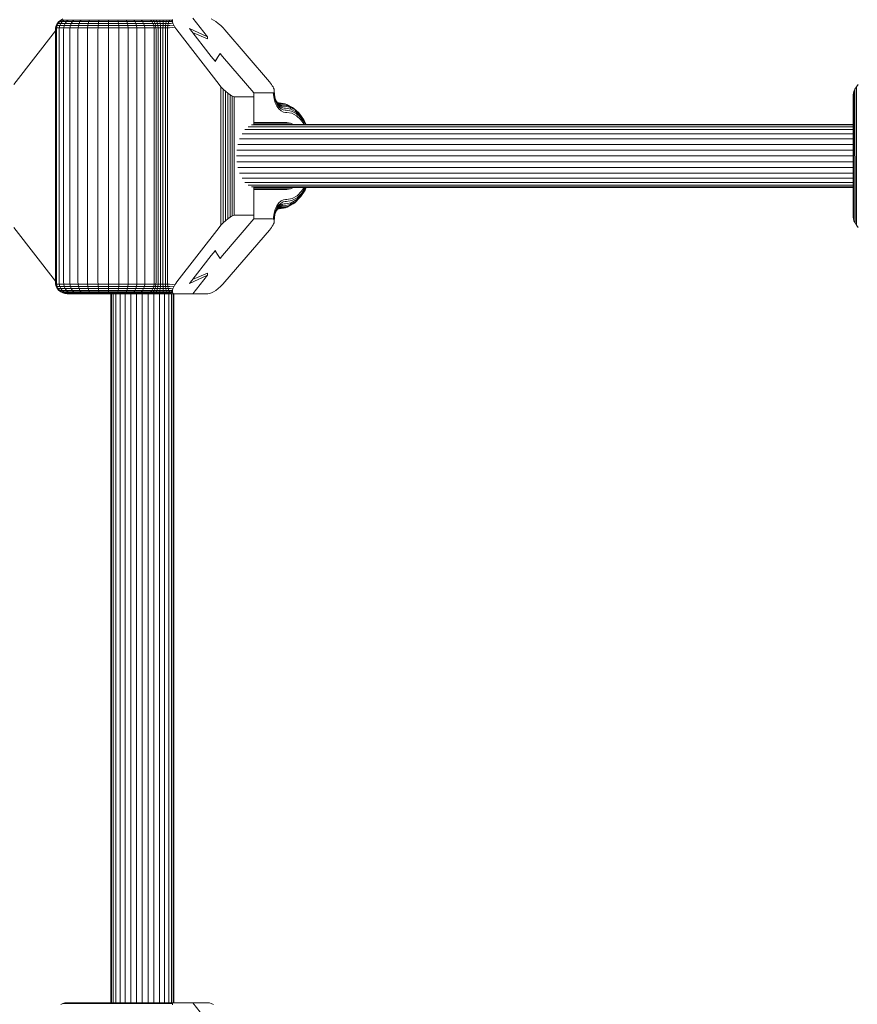
# Model space of a CAD drawing. Units: millimetres. Extents: x 103 to 578302, y -415 to 596964.
# Drawn here: x 5004 to 5217, y 2910 to 3160 of the extents above; entities that cross this region are included whole.
import ezdxf

# ---------------------------------------------------------------- set-up
doc = ezdxf.new("R2010")
doc.units = ezdxf.units.MM
doc.layers.add('Контур', color=7, linetype='Continuous', lineweight=15)

msp = doc.modelspace()

# ---------------------------------------------------------------- linework, layer by layer
at = {"layer": 'Контур'}
for p, q in [((5051.946, 3155.353), (5048.282, 3160.09)), ((5013.336, 3157.09), (5013.386, 3157.636)), ((5013.386, 3157.636), (5013.547, 3158.194)), ((5013.386, 3157.636), (5013.646, 3157.636)), ((5013.547, 3158.194), (5013.825, 3158.732)), ((5013.803, 3158.194), (5013.547, 3158.194)), ((5013.597, 3157.09), (5013.646, 3157.636)), ((5013.646, 3157.636), (5013.803, 3158.194)), ((5013.646, 3157.636), (5014.345, 3157.636)), ((5013.803, 3158.194), (5014.076, 3158.732)), ((5014.494, 3158.194), (5013.803, 3158.194)), ((5013.825, 3158.732), (5014.215, 3159.211)), ((5014.076, 3158.732), (5013.825, 3158.732)), ((5014.076, 3158.732), (5014.458, 3159.211)), ((5014.752, 3158.732), (5014.076, 3158.732)), ((5014.215, 3159.211), (5014.695, 3159.601)), ((5014.458, 3159.211), (5014.215, 3159.211)), ((5014.298, 3157.09), (5014.345, 3157.636)), ((5014.345, 3157.636), (5014.494, 3158.194)), ((5014.345, 3157.636), (5015.461, 3157.636)), ((5014.458, 3159.211), (5014.929, 3159.601)), ((5015.114, 3159.211), (5014.458, 3159.211)), ((5014.494, 3158.194), (5014.752, 3158.732)), ((5015.596, 3158.194), (5014.494, 3158.194)), ((5014.695, 3159.601), (5015.232, 3159.879)), ((5014.929, 3159.601), (5014.695, 3159.601)), ((5014.752, 3158.732), (5015.114, 3159.211)), ((5015.832, 3158.732), (5014.752, 3158.732)), ((5015.56, 3159.601), (5014.929, 3159.601)), ((5015.114, 3159.211), (5015.56, 3159.601)), ((5016.161, 3159.211), (5015.114, 3159.211)), ((5015.418, 3157.09), (5015.461, 3157.636)), ((5015.461, 3157.636), (5015.596, 3158.194)), ((5015.461, 3157.636), (5017.057, 3157.636)), ((5016.567, 3159.601), (5015.56, 3159.601)), ((5015.596, 3158.194), (5015.832, 3158.732)), ((5017.174, 3158.194), (5015.596, 3158.194)), ((5015.832, 3158.732), (5016.161, 3159.211)), ((5017.376, 3158.732), (5015.832, 3158.732)), ((5016.161, 3159.211), (5016.567, 3159.601)), ((5017.659, 3159.211), (5016.161, 3159.211)), ((5018.008, 3159.601), (5016.567, 3159.601)), ((5017.021, 3157.09), (5017.057, 3157.636)), ((5017.057, 3157.636), (5017.174, 3158.194)), ((5017.057, 3157.636), (5019.109, 3157.636)), ((5017.174, 3158.194), (5017.376, 3158.732)), ((5019.202, 3158.194), (5017.174, 3158.194)), ((5017.376, 3158.732), (5017.659, 3159.211)), ((5019.361, 3158.732), (5017.376, 3158.732)), ((5017.659, 3159.211), (5018.008, 3159.601)), ((5019.585, 3159.211), (5017.659, 3159.211)), ((5019.861, 3159.601), (5018.008, 3159.601)), ((5019.081, 3157.09), (5019.109, 3157.636)), ((5019.109, 3157.636), (5019.202, 3158.194)), ((5019.109, 3157.636), (5021.529, 3157.636)), ((5019.202, 3158.194), (5019.361, 3158.732)), ((5021.592, 3158.194), (5019.202, 3158.194)), ((5019.361, 3158.732), (5019.585, 3159.211)), ((5021.702, 3158.732), (5019.361, 3158.732)), ((5019.585, 3159.211), (5019.861, 3159.601)), ((5021.856, 3159.211), (5019.585, 3159.211)), ((5022.045, 3159.601), (5019.861, 3159.601)), ((5021.509, 3157.09), (5021.529, 3157.636)), ((5021.529, 3157.636), (5021.592, 3158.194)), ((5021.529, 3157.636), (5024.174, 3157.636)), ((5021.592, 3158.194), (5021.702, 3158.732)), ((5024.206, 3158.194), (5021.592, 3158.194)), ((5021.702, 3158.732), (5021.856, 3159.211)), ((5024.261, 3158.732), (5021.702, 3158.732)), ((5021.856, 3159.211), (5022.045, 3159.601)), ((5024.338, 3159.211), (5021.856, 3159.211)), ((5024.433, 3159.601), (5022.045, 3159.601)), ((5024.164, 3157.09), (5024.174, 3157.636)), ((5024.174, 3157.636), (5024.206, 3158.194)), ((5024.174, 3157.636), (5026.874, 3157.636)), ((5024.206, 3158.194), (5024.261, 3158.732)), ((5026.874, 3158.194), (5024.206, 3158.194)), ((5024.261, 3158.732), (5024.338, 3159.211)), ((5026.873, 3158.732), (5024.261, 3158.732)), ((5024.338, 3159.211), (5024.433, 3159.601)), ((5026.872, 3159.211), (5024.338, 3159.211)), ((5026.87, 3159.601), (5024.433, 3159.601)), ((5026.872, 3159.211), (5026.87, 3159.601)), ((5029.21, 3159.601), (5026.87, 3159.601)), ((5029.304, 3159.211), (5026.872, 3159.211)), ((5026.873, 3158.732), (5026.872, 3159.211)), ((5026.874, 3158.194), (5026.873, 3158.732)), ((5029.38, 3158.732), (5026.873, 3158.732)), ((5026.874, 3157.636), (5026.874, 3158.194)), ((5029.435, 3158.194), (5026.874, 3158.194)), ((5026.874, 3157.636), (5029.466, 3157.636)), ((5026.874, 3157.09), (5026.874, 3157.636)), ((5029.304, 3159.211), (5029.21, 3159.601)), ((5031.337, 3159.601), (5029.21, 3159.601)), ((5031.515, 3159.211), (5029.304, 3159.211)), ((5029.38, 3158.732), (5029.304, 3159.211)), ((5029.435, 3158.194), (5029.38, 3158.732)), ((5031.66, 3158.732), (5029.38, 3158.732)), ((5031.763, 3158.194), (5029.435, 3158.194)), ((5029.466, 3157.636), (5029.435, 3158.194)), ((5029.466, 3157.636), (5031.822, 3157.636)), ((5029.476, 3157.09), (5029.466, 3157.636)), ((5031.515, 3159.211), (5031.337, 3159.601)), ((5033.314, 3159.601), (5031.337, 3159.601)), ((5031.66, 3158.732), (5031.515, 3159.211)), ((5033.57, 3159.211), (5031.515, 3159.211)), ((5031.763, 3158.194), (5031.66, 3158.732)), ((5033.778, 3158.732), (5031.66, 3158.732)), ((5031.822, 3157.636), (5031.763, 3158.194)), ((5033.926, 3158.194), (5031.763, 3158.194)), ((5031.822, 3157.636), (5034.012, 3157.636)), ((5031.841, 3157.09), (5031.822, 3157.636)), ((5033.57, 3159.211), (5033.314, 3159.601)), ((5035.172, 3159.601), (5033.314, 3159.601)), ((5035.501, 3159.211), (5033.57, 3159.211)), ((5033.778, 3158.732), (5033.57, 3159.211)), ((5033.926, 3158.194), (5033.778, 3158.732)), ((5035.769, 3158.732), (5033.778, 3158.732)), ((5035.96, 3158.194), (5033.926, 3158.194)), ((5034.012, 3157.636), (5033.926, 3158.194)), ((5034.012, 3157.636), (5036.07, 3157.636)), ((5034.039, 3157.09), (5034.012, 3157.636)), ((5035.501, 3159.211), (5035.172, 3159.601)), ((5036.721, 3159.601), (5035.172, 3159.601)), ((5035.769, 3158.732), (5035.501, 3159.211)), ((5037.111, 3159.211), (5035.501, 3159.211)), ((5035.96, 3158.194), (5035.769, 3158.732)), ((5037.429, 3158.732), (5035.769, 3158.732)), ((5036.07, 3157.636), (5035.96, 3158.194)), ((5037.655, 3158.194), (5035.96, 3158.194)), ((5037.786, 3157.636), (5036.07, 3157.636)), ((5036.105, 3157.09), (5036.07, 3157.636)), ((5037.011, 3159.601), (5036.721, 3159.601)), ((5037.011, 3159.601), (5037.531, 3159.601)), ((5037.402, 3159.211), (5037.111, 3159.211)), ((5037.402, 3159.211), (5037.864, 3159.211)), ((5037.719, 3158.732), (5037.429, 3158.732)), ((5037.531, 3159.601), (5038.192, 3159.601)), ((5037.531, 3159.601), (5037.864, 3159.211)), ((5037.946, 3158.194), (5037.655, 3158.194)), ((5037.719, 3158.732), (5038.135, 3158.732)), ((5037.786, 3157.636), (5038.076, 3157.636)), ((5037.864, 3159.211), (5038.453, 3159.211)), ((5037.864, 3159.211), (5038.135, 3158.732)), ((5037.946, 3158.194), (5038.329, 3158.194)), ((5038.076, 3157.636), (5038.44, 3157.636)), ((5038.135, 3158.732), (5038.664, 3158.732)), ((5038.135, 3158.732), (5038.329, 3158.194)), ((5038.453, 3159.211), (5038.192, 3159.601)), ((5038.975, 3159.601), (5038.192, 3159.601)), ((5038.329, 3158.194), (5038.815, 3158.194)), ((5038.329, 3158.194), (5038.44, 3157.636)), ((5038.44, 3157.636), (5038.903, 3157.636)), ((5038.475, 3157.09), (5038.44, 3157.636)), ((5039.149, 3159.211), (5038.453, 3159.211)), ((5038.664, 3158.732), (5038.453, 3159.211)), ((5038.815, 3158.194), (5038.664, 3158.732)), ((5039.291, 3158.732), (5038.664, 3158.732)), ((5038.903, 3157.636), (5038.815, 3158.194)), ((5039.392, 3158.194), (5038.815, 3158.194)), ((5038.903, 3157.636), (5039.45, 3157.636)), ((5038.93, 3157.09), (5038.903, 3157.636)), ((5039.149, 3159.211), (5038.975, 3159.601)), ((5039.84, 3159.601), (5038.975, 3159.601)), ((5039.919, 3159.211), (5039.149, 3159.211)), ((5039.291, 3158.732), (5039.149, 3159.211)), ((5039.392, 3158.194), (5039.291, 3158.732)), ((5039.984, 3158.732), (5039.291, 3158.732)), ((5040.03, 3158.194), (5039.392, 3158.194)), ((5039.45, 3157.636), (5039.392, 3158.194)), ((5039.45, 3157.636), (5040.056, 3157.636)), ((5039.469, 3157.09), (5039.45, 3157.636)), ((5039.919, 3159.211), (5039.84, 3159.601)), ((5040.736, 3159.601), (5039.84, 3159.601)), ((5039.984, 3158.732), (5039.919, 3159.211)), ((5040.717, 3159.211), (5039.919, 3159.211)), ((5040.03, 3158.194), (5039.984, 3158.732)), ((5040.701, 3158.732), (5039.984, 3158.732)), ((5040.056, 3157.636), (5040.03, 3158.194)), ((5040.69, 3158.194), (5040.03, 3158.194)), ((5040.056, 3157.636), (5040.683, 3157.636)), ((5040.064, 3157.09), (5040.056, 3157.636)), ((5040.681, 3157.09), (5040.683, 3157.636)), ((5040.683, 3157.636), (5040.69, 3158.194)), ((5040.683, 3157.636), (5041.292, 3157.636)), ((5040.69, 3158.194), (5040.701, 3158.732)), ((5041.331, 3158.194), (5040.69, 3158.194)), ((5040.701, 3158.732), (5040.717, 3159.211)), ((5041.398, 3158.732), (5040.701, 3158.732)), ((5040.717, 3159.211), (5040.736, 3159.601)), ((5041.491, 3159.211), (5040.717, 3159.211)), ((5041.607, 3159.601), (5040.736, 3159.601)), ((5041.28, 3157.09), (5041.292, 3157.636)), ((5041.292, 3157.636), (5041.331, 3158.194)), ((5041.292, 3157.636), (5041.849, 3157.636)), ((5041.331, 3158.194), (5041.398, 3158.732)), ((5041.917, 3158.194), (5041.331, 3158.194)), ((5041.398, 3158.732), (5041.491, 3159.211)), ((5042.035, 3158.732), (5041.398, 3158.732)), ((5041.491, 3159.211), (5041.607, 3159.601)), ((5042.2, 3159.211), (5041.491, 3159.211)), ((5042.402, 3159.601), (5041.607, 3159.601)), ((5041.828, 3157.09), (5041.849, 3157.636)), ((5041.849, 3157.636), (5041.917, 3158.194)), ((5042.331, 3157.636), (5041.849, 3157.636)), ((5042.035, 3158.732), (5041.917, 3158.194)), ((5042.424, 3158.194), (5041.917, 3158.194)), ((5042.035, 3158.732), (5042.2, 3159.211)), ((5042.586, 3158.732), (5042.035, 3158.732)), ((5042.2, 3159.211), (5042.402, 3159.601)), ((5042.812, 3159.211), (5042.2, 3159.211)), ((5042.331, 3157.636), (5043.716, 3157.799)), ((5043.058, 3159.564), (5042.402, 3159.601)), ((5042.424, 3158.194), (5043.507, 3158.15)), ((5042.586, 3158.732), (5043.201, 3158.804)), ((5043.058, 3159.564), (5042.812, 3159.211)), ((5043.064, 3159.347), (5042.812, 3159.211)), ((5043.111, 3159.092), (5042.812, 3159.211)), ((5043.058, 3159.564), (5043.102, 3159.779)), ((5043.064, 3159.347), (5043.058, 3159.564)), ((5043.111, 3159.092), (5043.064, 3159.347)), ((5043.201, 3158.804), (5043.111, 3159.092)), ((5043.334, 3158.488), (5043.201, 3158.804)), ((5043.507, 3158.15), (5043.334, 3158.488)), ((5043.716, 3157.799), (5043.507, 3158.15)), ((5043.954, 3157.443), (5043.716, 3157.799)), ((5053.486, 3159.601), (5052.935, 3159.879)), ((5054.098, 3159.211), (5053.486, 3159.601)), ((5054.736, 3158.732), (5054.098, 3159.211)), ((5055.358, 3158.194), (5054.736, 3158.732)), ((5055.93, 3157.636), (5055.358, 3158.194)), ((5056.427, 3157.09), (5055.93, 3157.636)), ((5002.817, 3143.248), (5013.336, 3156.849)), ((5013.336, 3093.09), (5013.336, 3157.09)), ((5013.597, 3093.09), (5013.597, 3157.09)), ((5014.298, 3093.09), (5014.298, 3157.09)), ((5015.418, 3093.09), (5015.418, 3157.09)), ((5017.021, 3093.09), (5017.021, 3157.09)), ((5019.081, 3093.09), (5019.081, 3157.09)), ((5021.509, 3093.09), (5021.509, 3157.09)), ((5024.164, 3093.09), (5024.164, 3157.09)), ((5026.874, 3093.09), (5026.874, 3157.09)), ((5029.476, 3093.09), (5029.476, 3157.09)), ((5031.841, 3093.09), (5031.841, 3157.09)), ((5034.039, 3093.09), (5034.039, 3157.09)), ((5036.105, 3093.09), (5036.105, 3157.09)), ((5038.475, 3093.09), (5038.475, 3157.09)), ((5038.93, 3093.09), (5038.93, 3157.09)), ((5039.469, 3093.09), (5039.469, 3157.09)), ((5040.064, 3093.09), (5040.064, 3157.09)), ((5040.681, 3093.09), (5040.681, 3157.09)), ((5041.28, 3093.09), (5041.28, 3157.09)), ((5041.828, 3093.09), (5041.828, 3157.09)), ((5044.215, 3157.09), (5043.954, 3157.443)), ((5054.92, 3143.248), (5044.215, 3157.09)), ((5047.414, 3157.459), (5052.915, 3150.346)), ((5047.414, 3157.459), (5051.946, 3155.353)), ((5048.208, 3156.432), (5051.946, 3154.865)), ((5051.946, 3154.865), (5051.946, 3155.353)), ((5056.427, 3157.09), (5067.696, 3143.94)), ((5051.946, 3154.865), (5051.946, 3154.865)), ((5052.915, 3150.346), (5053.927, 3149.165)), ((5053.927, 3149.165), (5054.721, 3150.348)), ((5054.702, 3150.317), (5053.927, 3149.038)), ((5055.202, 3151.143), (5054.721, 3150.348)), ((5055.816, 3150.349), (5055.202, 3151.143)), ((5055.816, 3150.349), (5063.75, 3141.09)), ((5053.927, 3149.165), (5053.927, 3149.038)), ((5053.927, 3149.038), (5053.927, 3149.038)), ((5055.394, 3142.673), (5054.92, 3143.248)), ((5055.942, 3142.086), (5055.394, 3142.673)), ((5055.394, 3142.673), (5055.394, 3107.507)), ((5067.696, 3143.94), (5067.971, 3143.604)), ((5067.971, 3143.604), (5068.224, 3143.266)), ((5068.224, 3143.266), (5068.446, 3142.933)), ((5068.446, 3142.933), (5068.633, 3142.612)), ((5068.633, 3142.612), (5068.779, 3142.312)), ((5216.455, 3142.04), (5216.818, 3142.638)), ((5216.818, 3142.638), (5217.257, 3143.248)), ((5216.841, 3107.507), (5216.818, 3142.638)), ((5056.541, 3141.52), (5055.942, 3142.086)), ((5055.942, 3142.086), (5055.942, 3108.095)), ((5057.158, 3141.015), (5056.541, 3141.52)), ((5056.541, 3141.52), (5056.541, 3108.66)), ((5057.753, 3140.605), (5057.158, 3141.015)), ((5057.158, 3141.015), (5057.158, 3109.165)), ((5058.292, 3140.312), (5057.753, 3140.605)), ((5057.753, 3140.605), (5057.753, 3109.575)), ((5058.747, 3140.143), (5058.292, 3140.312)), ((5058.292, 3140.312), (5058.292, 3109.868)), ((5059.105, 3140.09), (5058.747, 3140.143)), ((5058.747, 3140.143), (5058.747, 3110.037)), ((5063.75, 3140.09), (5059.105, 3140.09)), ((5063.75, 3141.09), (5068.408, 3141.09)), ((5063.75, 3141.09), (5063.75, 3133.59)), ((5068.648, 3141.125), (5068.408, 3141.09)), ((5068.819, 3141.226), (5068.648, 3141.125)), ((5068.648, 3141.125), (5068.725, 3140.598)), ((5068.725, 3140.598), (5068.895, 3139.583)), ((5068.881, 3142.038), (5068.779, 3142.312)), ((5068.819, 3141.226), (5068.918, 3141.386)), ((5068.881, 3142.038), (5068.939, 3141.796)), ((5068.918, 3141.386), (5068.913, 3140.699)), ((5068.913, 3140.699), (5069.065, 3139.788)), ((5068.918, 3141.386), (5068.953, 3141.59)), ((5068.939, 3141.796), (5068.953, 3141.59)), ((5068.953, 3141.59), (5068.993, 3140.797)), ((5068.993, 3140.797), (5069.129, 3139.986)), ((5216, 3140.626), (5216.04, 3141.015)), ((5216.001, 3109.575), (5216, 3140.626)), ((5216.04, 3141.015), (5216.191, 3141.488)), ((5216.04, 3109.165), (5216.04, 3141.015)), ((5216.191, 3141.488), (5216.455, 3142.04)), ((5216.204, 3108.66), (5216.191, 3141.488)), ((5216.48, 3108.095), (5216.455, 3142.04)), ((5068.895, 3139.583), (5069.189, 3138.605)), ((5069.065, 3139.788), (5069.329, 3138.911)), ((5069.129, 3139.986), (5069.364, 3139.205)), ((5069.189, 3138.605), (5069.6, 3137.733)), ((5069.294, 3139.438), (5069.572, 3138.847)), ((5069.329, 3138.911), (5069.698, 3138.128)), ((5069.364, 3139.205), (5069.692, 3138.508)), ((5069.572, 3138.847), (5069.692, 3138.508)), ((5069.572, 3138.847), (5069.932, 3138.344)), ((5069.6, 3137.733), (5070.106, 3137.025)), ((5069.692, 3138.508), (5070.097, 3137.942)), ((5069.698, 3138.128), (5070.153, 3137.492)), ((5069.758, 3138.587), (5070.029, 3138.346)), ((5070.173, 3138.54), (5069.759, 3138.587)), ((5069.882, 3138.54), (5069.796, 3138.554)), ((5069.998, 3138.433), (5069.848, 3138.507)), ((5070.173, 3138.54), (5069.882, 3138.54)), ((5069.932, 3138.344), (5070.097, 3137.942)), ((5069.932, 3138.344), (5070.336, 3137.984)), ((5070.406, 3138.159), (5069.998, 3138.433)), ((5070.337, 3138.38), (5069.998, 3138.433)), ((5070.029, 3138.346), (5070.336, 3137.984)), ((5070.406, 3138.159), (5070.029, 3138.346)), ((5070.097, 3137.942), (5070.55, 3137.538)), ((5070.173, 3138.54), (5071.682, 3138.286)), ((5070.336, 3137.984), (5070.55, 3137.538)), ((5070.755, 3137.776), (5070.336, 3137.984)), ((5070.337, 3138.38), (5070.627, 3138.38)), ((5070.755, 3137.776), (5070.406, 3138.159)), ((5070.774, 3138.101), (5070.406, 3138.159)), ((5071.022, 3137.304), (5070.55, 3137.538)), ((5070.627, 3138.38), (5072.119, 3138.129)), ((5071.022, 3137.304), (5070.755, 3137.776)), ((5071.165, 3137.712), (5070.755, 3137.776)), ((5070.774, 3138.101), (5071.065, 3138.101)), ((5071.065, 3138.101), (5072.525, 3137.856)), ((5071.165, 3137.712), (5071.455, 3137.712)), ((5071.455, 3137.712), (5072.872, 3137.473)), ((5071.682, 3138.286), (5072.119, 3138.129)), ((5072.119, 3138.129), (5072.525, 3137.856)), ((5072.119, 3138.129), (5073.55, 3137.389)), ((5072.525, 3137.856), (5072.872, 3137.473)), ((5072.525, 3137.856), (5073.926, 3137.132)), ((5070.106, 3137.025), (5070.674, 3136.519)), ((5070.153, 3137.492), (5070.662, 3137.038)), ((5071.191, 3136.776), (5070.662, 3137.038)), ((5070.674, 3136.519), (5071.263, 3136.227)), ((5071.482, 3137.232), (5071.022, 3137.304)), ((5071.709, 3136.694), (5071.191, 3136.776)), ((5071.839, 3136.136), (5071.263, 3136.227)), ((5071.482, 3137.232), (5071.772, 3137.232)), ((5071.709, 3136.694), (5071.999, 3136.694)), ((5071.772, 3137.232), (5073.135, 3137.003)), ((5071.839, 3136.136), (5072.13, 3136.136)), ((5071.999, 3136.694), (5073.301, 3136.476)), ((5072.13, 3136.136), (5073.369, 3135.928)), ((5072.872, 3137.473), (5073.135, 3137.003)), ((5072.872, 3137.473), (5074.231, 3136.771)), ((5073.135, 3137.003), (5074.443, 3136.327)), ((5073.301, 3136.476), (5074.551, 3135.83)), ((5073.369, 3135.928), (5074.559, 3135.313)), ((5073.55, 3137.389), (5073.926, 3137.132)), ((5073.926, 3137.132), (5074.231, 3136.771)), ((5073.926, 3137.132), (5075.151, 3136.034)), ((5074.231, 3136.771), (5074.443, 3136.327)), ((5074.231, 3136.771), (5075.419, 3135.706)), ((5074.443, 3136.327), (5075.586, 3135.303)), ((5074.551, 3135.83), (5075.643, 3134.851)), ((5074.559, 3135.313), (5075.599, 3134.381)), ((5075.151, 3136.034), (5075.419, 3135.706)), ((5075.419, 3135.706), (5075.586, 3135.303)), ((5075.419, 3135.706), (5076.475, 3134.287)), ((5075.586, 3135.303), (5076.601, 3133.937)), ((5216, 3132.528), (5062.331, 3132.528)), ((5216, 3132.956), (5063.196, 3132.956)), ((5063.75, 3133.59), (5072.171, 3133.59)), ((5063.75, 3133.59), (5063.75, 3133.59)), ((5063.75, 3133.044), (5063.75, 3133.59)), ((5073.069, 3133.448), (5063.75, 3133.448)), ((5216, 3133.09), (5063.75, 3133.09)), ((5073.069, 3133.448), (5072.171, 3133.59)), ((5073.069, 3133.448), (5073.793, 3133.09)), ((5076.523, 3133.139), (5075.599, 3134.381)), ((5075.643, 3134.851), (5076.614, 3133.546)), ((5076.475, 3134.287), (5076.601, 3133.937)), ((5076.475, 3134.287), (5077.084, 3133.09)), ((5076.523, 3133.139), (5076.548, 3133.09)), ((5076.601, 3133.937), (5077.032, 3133.09)), ((5076.614, 3133.546), (5076.846, 3133.09)), ((5216, 3130.746), (5060.756, 3130.747)), ((5216, 3131.786), (5061.499, 3131.786)), ((5216, 3128.034), (5059.722, 3128.034)), ((5216, 3129.467), (5060.153, 3129.468)), ((5216.001, 3125.09), (5059.396, 3125.09)), ((5216.001, 3126.545), (5059.473, 3126.545)), ((5059.473, 3123.634), (5216.001, 3123.634)), ((5059.722, 3122.145), (5216.001, 3122.145)), ((5060.153, 3120.712), (5216.001, 3120.712)), ((5060.756, 3119.433), (5216.001, 3119.433)), ((5061.499, 3118.394), (5216.001, 3118.394)), ((5062.331, 3117.651), (5216.001, 3117.651)), ((5063.196, 3117.223), (5216.001, 3117.223)), ((5063.75, 3116.59), (5063.75, 3117.136)), ((5063.75, 3117.09), (5216.001, 3117.09)), ((5073.069, 3116.732), (5063.75, 3116.732)), ((5072.171, 3116.59), (5063.75, 3116.59)), ((5063.75, 3116.59), (5063.75, 3109.09)), ((5063.75, 3116.59), (5063.75, 3116.59)), ((5072.171, 3116.59), (5073.069, 3116.732)), ((5073.791, 3117.09), (5073.069, 3116.732)), ((5073.492, 3114.296), (5074.747, 3115.006)), ((5075.883, 3115.225), (5074.65, 3114.005)), ((5074.747, 3115.006), (5075.869, 3116.115)), ((5075.928, 3115.662), (5074.749, 3114.496)), ((5076.796, 3116.446), (5075.728, 3114.836)), ((5075.728, 3114.836), (5075.883, 3115.225)), ((5075.869, 3116.115), (5076.515, 3117.09)), ((5076.91, 3116.775), (5075.883, 3115.225)), ((5076.874, 3117.09), (5075.928, 3115.662)), ((5077.087, 3117.09), (5076.796, 3116.446)), ((5076.796, 3116.446), (5076.91, 3116.775)), ((5077.053, 3117.09), (5076.91, 3116.775)), ((5069.6, 3112.447), (5070.106, 3113.155)), ((5070.153, 3112.688), (5069.698, 3112.052)), ((5070.55, 3112.643), (5070.097, 3112.238)), ((5070.106, 3113.155), (5070.674, 3113.661)), ((5070.662, 3113.142), (5070.153, 3112.688)), ((5070.336, 3112.196), (5070.55, 3112.643)), ((5071.022, 3112.876), (5070.55, 3112.643)), ((5071.191, 3113.404), (5070.662, 3113.142)), ((5070.674, 3113.661), (5071.263, 3113.953)), ((5071.022, 3112.876), (5070.755, 3112.404)), ((5071.482, 3112.948), (5071.022, 3112.876)), ((5071.709, 3113.486), (5071.191, 3113.404)), ((5071.839, 3114.044), (5071.263, 3113.953)), ((5071.772, 3112.948), (5071.482, 3112.948)), ((5071.511, 3112.469), (5073.011, 3112.757)), ((5071.999, 3113.486), (5071.709, 3113.486)), ((5071.772, 3112.948), (5071.826, 3112.949)), ((5071.826, 3112.949), (5073.269, 3113.225)), ((5072.13, 3114.044), (5071.839, 3114.044)), ((5071.999, 3113.486), (5072.05, 3113.486)), ((5072.05, 3113.486), (5073.43, 3113.75)), ((5072.13, 3114.044), (5072.178, 3114.045)), ((5072.178, 3114.045), (5073.492, 3114.296)), ((5073.776, 3112.957), (5072.266, 3112.104)), ((5074.148, 3113.212), (5072.669, 3112.376)), ((5072.669, 3112.376), (5073.011, 3112.757)), ((5074.446, 3113.568), (5073.011, 3112.757)), ((5073.011, 3112.757), (5073.269, 3113.225)), ((5074.65, 3114.005), (5073.269, 3113.225)), ((5074.749, 3114.496), (5073.43, 3113.75)), ((5073.776, 3112.957), (5074.148, 3113.212)), ((5075.469, 3114.519), (5074.148, 3113.212)), ((5074.148, 3113.212), (5074.446, 3113.568)), ((5075.728, 3114.836), (5074.446, 3113.568)), ((5074.446, 3113.568), (5074.65, 3114.005)), ((5075.469, 3114.519), (5075.728, 3114.836)), ((5058.747, 3110.037), (5058.292, 3109.868)), ((5059.105, 3110.09), (5058.747, 3110.037)), ((5063.75, 3110.09), (5059.105, 3110.09)), ((5068.725, 3109.583), (5068.895, 3110.598)), ((5068.895, 3110.598), (5069.189, 3111.575)), ((5068.913, 3109.481), (5069.065, 3110.392)), ((5068.993, 3109.383), (5069.129, 3110.194)), ((5069.329, 3111.269), (5069.065, 3110.392)), ((5069.364, 3110.975), (5069.129, 3110.194)), ((5069.189, 3111.575), (5069.6, 3112.447)), ((5069.572, 3111.333), (5069.294, 3110.743)), ((5069.698, 3112.052), (5069.329, 3111.269)), ((5069.692, 3111.672), (5069.364, 3110.975)), ((5069.932, 3111.837), (5069.572, 3111.333)), ((5069.572, 3111.333), (5069.692, 3111.672)), ((5070.097, 3112.238), (5069.692, 3111.672)), ((5069.756, 3111.59), (5069.788, 3111.591)), ((5070.029, 3111.834), (5069.758, 3111.593)), ((5069.788, 3111.591), (5070.232, 3111.641)), ((5069.882, 3111.64), (5069.796, 3111.626)), ((5069.998, 3111.747), (5069.848, 3111.673)), ((5070.173, 3111.64), (5069.882, 3111.64)), ((5069.932, 3111.837), (5070.097, 3112.238)), ((5070.336, 3112.196), (5069.932, 3111.837)), ((5070.406, 3112.021), (5069.998, 3111.747)), ((5070.337, 3111.801), (5069.998, 3111.747)), ((5070.029, 3111.834), (5070.336, 3112.196)), ((5070.406, 3112.021), (5070.029, 3111.834)), ((5070.173, 3111.64), (5070.232, 3111.641)), ((5070.232, 3111.641), (5071.831, 3111.947)), ((5070.232, 3111.641), (5070.686, 3111.801)), ((5070.755, 3112.404), (5070.336, 3112.196)), ((5070.627, 3111.801), (5070.337, 3111.801)), ((5070.755, 3112.404), (5070.406, 3112.021)), ((5070.774, 3112.079), (5070.406, 3112.021)), ((5070.627, 3111.801), (5070.686, 3111.801)), ((5070.686, 3111.801), (5072.266, 3112.104)), ((5071.165, 3112.469), (5070.755, 3112.404)), ((5071.065, 3112.079), (5070.774, 3112.079)), ((5071.065, 3112.079), (5071.122, 3112.079)), ((5071.122, 3112.079), (5072.669, 3112.376)), ((5071.455, 3112.469), (5071.165, 3112.469)), ((5071.455, 3112.469), (5071.511, 3112.469)), ((5071.831, 3111.947), (5072.266, 3112.104)), ((5072.266, 3112.104), (5072.669, 3112.376)), ((5055.394, 3107.507), (5054.92, 3106.932)), ((5055.942, 3108.095), (5055.394, 3107.507)), ((5055.816, 3099.831), (5063.75, 3109.09)), ((5056.541, 3108.66), (5055.942, 3108.095)), ((5057.158, 3109.165), (5056.541, 3108.66)), ((5057.753, 3109.575), (5057.158, 3109.165)), ((5058.292, 3109.868), (5057.753, 3109.575)), ((5068.408, 3109.09), (5063.75, 3109.09)), ((5068.648, 3109.056), (5068.408, 3109.09)), ((5068.446, 3107.247), (5068.633, 3107.568)), ((5068.633, 3107.568), (5068.779, 3107.868)), ((5068.648, 3109.056), (5068.725, 3109.583)), ((5068.648, 3109.056), (5068.819, 3108.954)), ((5068.779, 3107.868), (5068.881, 3108.142)), ((5068.819, 3108.954), (5068.918, 3108.794)), ((5068.939, 3108.384), (5068.881, 3108.142)), ((5068.918, 3108.794), (5068.913, 3109.481)), ((5068.918, 3108.794), (5068.953, 3108.59)), ((5068.939, 3108.384), (5068.953, 3108.59)), ((5068.953, 3108.59), (5068.993, 3109.383)), ((5216.001, 3109.575), (5216.04, 3109.165)), ((5216.04, 3109.165), (5216.204, 3108.66)), ((5216.204, 3108.66), (5216.48, 3108.095)), ((5216.48, 3108.095), (5216.841, 3107.507)), ((5216.841, 3107.507), (5217.257, 3106.932)), ((5002.817, 3106.932), (5013.336, 3093.331)), ((5054.92, 3106.932), (5044.215, 3093.09)), ((5067.696, 3106.24), (5056.427, 3093.09)), ((5067.971, 3106.576), (5067.696, 3106.24)), ((5067.971, 3106.576), (5068.224, 3106.914)), ((5068.224, 3106.914), (5068.446, 3107.247)), ((5053.927, 3101.015), (5052.914, 3099.833)), ((5053.927, 3101.015), (5053.927, 3101.143)), ((5053.927, 3101.015), (5054.721, 3099.832)), ((5052.914, 3099.833), (5047.414, 3092.722)), ((5054.721, 3099.832), (5055.202, 3099.038)), ((5055.202, 3099.038), (5055.816, 3099.831)), ((5048.208, 3093.748), (5051.946, 3095.315)), ((5051.946, 3095.315), (5051.946, 3095.315)), ((5051.946, 3094.827), (5051.946, 3095.315)), ((5013.336, 3093.09), (5013.386, 3092.544)), ((5013.386, 3092.544), (5013.547, 3091.986)), ((5013.646, 3092.544), (5013.386, 3092.544)), ((5013.597, 3093.09), (5013.646, 3092.544)), ((5013.646, 3092.544), (5013.803, 3091.986)), ((5014.345, 3092.544), (5013.646, 3092.544)), ((5014.298, 3093.09), (5014.345, 3092.544)), ((5014.345, 3092.544), (5014.494, 3091.986)), ((5015.461, 3092.544), (5014.345, 3092.544)), ((5015.418, 3093.09), (5015.461, 3092.544)), ((5015.461, 3092.544), (5015.596, 3091.986)), ((5017.057, 3092.544), (5015.461, 3092.544)), ((5017.021, 3093.09), (5017.057, 3092.544)), ((5017.057, 3092.544), (5017.174, 3091.986)), ((5019.109, 3092.544), (5017.057, 3092.544)), ((5019.081, 3093.09), (5019.109, 3092.544)), ((5019.109, 3092.544), (5019.202, 3091.986)), ((5021.529, 3092.544), (5019.109, 3092.544)), ((5021.509, 3093.09), (5021.529, 3092.544)), ((5021.529, 3092.544), (5021.592, 3091.986)), ((5024.174, 3092.544), (5021.529, 3092.544)), ((5024.164, 3093.09), (5024.174, 3092.544)), ((5024.174, 3092.544), (5024.206, 3091.986)), ((5026.874, 3092.544), (5024.174, 3092.544)), ((5026.874, 3093.09), (5026.874, 3092.544)), ((5026.874, 3092.544), (5026.874, 3091.986)), ((5029.466, 3092.544), (5026.874, 3092.544)), ((5029.466, 3092.544), (5029.435, 3091.986)), ((5029.476, 3093.09), (5029.466, 3092.544)), ((5031.822, 3092.544), (5029.466, 3092.544)), ((5031.822, 3092.544), (5031.763, 3091.986)), ((5031.841, 3093.09), (5031.822, 3092.544)), ((5034.012, 3092.544), (5031.822, 3092.544)), ((5034.012, 3092.544), (5033.926, 3091.986)), ((5034.039, 3093.09), (5034.012, 3092.544)), ((5036.07, 3092.544), (5034.012, 3092.544)), ((5035.96, 3091.986), (5036.07, 3092.544)), ((5036.105, 3093.09), (5036.07, 3092.544)), ((5037.786, 3092.544), (5036.07, 3092.544)), ((5037.786, 3092.544), (5038.076, 3092.544)), ((5038.076, 3092.544), (5038.44, 3092.544)), ((5038.329, 3091.986), (5038.44, 3092.544)), ((5038.475, 3093.09), (5038.44, 3092.544)), ((5038.44, 3092.544), (5038.903, 3092.544)), ((5038.903, 3092.544), (5038.815, 3091.986)), ((5038.93, 3093.09), (5038.903, 3092.544)), ((5038.903, 3092.544), (5039.45, 3092.544)), ((5039.45, 3092.544), (5039.392, 3091.986)), ((5039.469, 3093.09), (5039.45, 3092.544)), ((5039.45, 3092.544), (5040.056, 3092.544)), ((5040.056, 3092.544), (5040.03, 3091.986)), ((5040.064, 3093.09), (5040.056, 3092.544)), ((5040.056, 3092.544), (5040.683, 3092.544)), ((5040.681, 3093.09), (5040.683, 3092.544)), ((5040.683, 3092.544), (5040.69, 3091.986)), ((5041.292, 3092.544), (5040.683, 3092.544)), ((5041.28, 3093.09), (5041.292, 3092.544)), ((5041.292, 3092.544), (5041.331, 3091.986)), ((5041.292, 3092.544), (5041.849, 3092.544)), ((5041.828, 3093.09), (5041.849, 3092.544)), ((5041.849, 3092.544), (5041.917, 3091.986)), ((5042.331, 3092.544), (5041.849, 3092.544)), ((5043.716, 3092.381), (5042.331, 3092.544)), ((5043.954, 3092.737), (5043.716, 3092.381)), ((5044.215, 3093.09), (5043.954, 3092.737)), ((5051.946, 3094.827), (5047.414, 3092.722)), ((5048.282, 3090.09), (5051.946, 3094.827)), ((5055.897, 3092.51), (5055.31, 3091.942)), ((5056.427, 3093.09), (5055.897, 3092.51)), ((5013.825, 3091.448), (5013.547, 3091.986)), ((5013.803, 3091.986), (5013.547, 3091.986)), ((5014.494, 3091.986), (5013.803, 3091.986)), ((5014.076, 3091.448), (5013.803, 3091.986)), ((5014.215, 3090.969), (5013.825, 3091.448)), ((5014.076, 3091.448), (5013.825, 3091.448)), ((5014.458, 3090.969), (5014.076, 3091.448)), ((5014.752, 3091.448), (5014.076, 3091.448)), ((5014.458, 3090.969), (5014.215, 3090.969)), ((5014.695, 3090.579), (5014.215, 3090.969)), ((5015.114, 3090.969), (5014.458, 3090.969)), ((5014.929, 3090.579), (5014.458, 3090.969)), ((5014.752, 3091.448), (5014.494, 3091.986)), ((5015.596, 3091.986), (5014.494, 3091.986)), ((5015.232, 3090.301), (5014.695, 3090.579)), ((5014.929, 3090.579), (5014.695, 3090.579)), ((5015.114, 3090.969), (5014.752, 3091.448)), ((5015.832, 3091.448), (5014.752, 3091.448)), ((5015.56, 3090.579), (5014.929, 3090.579)), ((5015.56, 3090.579), (5015.114, 3090.969)), ((5016.161, 3090.969), (5015.114, 3090.969)), ((5015.79, 3090.14), (5015.232, 3090.301)), ((5015.456, 3090.301), (5015.232, 3090.301)), ((5016.059, 3090.301), (5015.456, 3090.301)), ((5016.567, 3090.579), (5015.56, 3090.579)), ((5017.174, 3091.986), (5015.596, 3091.986)), ((5015.832, 3091.448), (5015.596, 3091.986)), ((5015.79, 3090.14), (5016.003, 3090.14)), ((5016.336, 3090.09), (5015.79, 3090.14)), ((5016.161, 3090.969), (5015.832, 3091.448)), ((5017.376, 3091.448), (5015.832, 3091.448)), ((5016.003, 3090.14), (5016.577, 3090.14)), ((5017.021, 3090.301), (5016.059, 3090.301)), ((5017.659, 3090.969), (5016.161, 3090.969)), ((5016.567, 3090.579), (5016.161, 3090.969)), ((5016.336, 3090.09), (5016.539, 3090.09)), ((5016.539, 3090.09), (5017.084, 3090.09)), ((5018.008, 3090.579), (5016.567, 3090.579)), ((5016.577, 3090.14), (5017.494, 3090.14)), ((5018.399, 3090.301), (5017.021, 3090.301)), ((5017.084, 3090.09), (5017.955, 3090.09)), ((5017.376, 3091.448), (5017.174, 3091.986)), ((5019.202, 3091.986), (5017.174, 3091.986)), ((5017.659, 3090.969), (5017.376, 3091.448)), ((5019.361, 3091.448), (5017.376, 3091.448)), ((5017.494, 3090.14), (5018.805, 3090.14)), ((5019.585, 3090.969), (5017.659, 3090.969)), ((5018.008, 3090.579), (5017.659, 3090.969)), ((5017.955, 3090.09), (5019.202, 3090.09)), ((5019.861, 3090.579), (5018.008, 3090.579)), ((5020.17, 3090.301), (5018.399, 3090.301)), ((5018.805, 3090.14), (5020.49, 3090.14)), ((5021.592, 3091.986), (5019.202, 3091.986)), ((5019.361, 3091.448), (5019.202, 3091.986)), ((5019.202, 3090.09), (5020.804, 3090.09)), ((5019.585, 3090.969), (5019.361, 3091.448)), ((5021.702, 3091.448), (5019.361, 3091.448)), ((5021.856, 3090.969), (5019.585, 3090.969)), ((5019.861, 3090.579), (5019.585, 3090.969)), ((5022.045, 3090.579), (5019.861, 3090.579)), ((5022.257, 3090.301), (5020.17, 3090.301)), ((5020.49, 3090.14), (5022.478, 3090.14)), ((5020.804, 3090.09), (5022.693, 3090.09)), ((5021.702, 3091.448), (5021.592, 3091.986)), ((5024.206, 3091.986), (5021.592, 3091.986)), ((5021.856, 3090.969), (5021.702, 3091.448)), ((5024.261, 3091.448), (5021.702, 3091.448)), ((5022.045, 3090.579), (5021.856, 3090.969)), ((5024.338, 3090.969), (5021.856, 3090.969)), ((5024.433, 3090.579), (5022.045, 3090.579)), ((5024.539, 3090.301), (5022.257, 3090.301)), ((5022.478, 3090.14), (5024.65, 3090.14)), ((5022.693, 3090.09), (5024.758, 3090.09)), ((5026.874, 3091.986), (5024.206, 3091.986)), ((5024.261, 3091.448), (5024.206, 3091.986)), ((5024.338, 3090.969), (5024.261, 3091.448)), ((5026.873, 3091.448), (5024.261, 3091.448)), ((5026.872, 3090.969), (5024.338, 3090.969)), ((5024.433, 3090.579), (5024.338, 3090.969)), ((5026.87, 3090.579), (5024.433, 3090.579)), ((5026.869, 3090.301), (5024.539, 3090.301)), ((5024.65, 3090.14), (5026.867, 3090.14)), ((5024.758, 3090.09), (5026.866, 3090.09)), ((5026.866, 3090.09), (5028.889, 3090.09)), ((5026.867, 3090.14), (5028.996, 3090.14)), ((5029.105, 3090.301), (5026.869, 3090.301)), ((5026.87, 3090.579), (5026.872, 3090.969)), ((5029.21, 3090.579), (5026.87, 3090.579)), ((5026.872, 3090.969), (5026.873, 3091.448)), ((5029.304, 3090.969), (5026.872, 3090.969)), ((5026.873, 3091.448), (5026.874, 3091.986)), ((5029.38, 3091.448), (5026.873, 3091.448)), ((5029.435, 3091.986), (5026.874, 3091.986)), ((5027.431, 3090.09), (5027.431, 2910.09)), ((5027.565, 2910.09), (5027.565, 3090.09)), ((5027.993, 2910.09), (5027.993, 3090.09)), ((5028.735, 2910.09), (5028.735, 3090.09)), ((5028.889, 3090.09), (5030.729, 3090.09)), ((5028.996, 3090.14), (5030.931, 3090.14)), ((5031.138, 3090.301), (5029.105, 3090.301)), ((5029.21, 3090.579), (5029.304, 3090.969)), ((5031.337, 3090.579), (5029.21, 3090.579)), ((5029.304, 3090.969), (5029.38, 3091.448)), ((5031.515, 3090.969), (5029.304, 3090.969)), ((5029.38, 3091.448), (5029.435, 3091.986)), ((5031.66, 3091.448), (5029.38, 3091.448)), ((5031.763, 3091.986), (5029.435, 3091.986)), ((5029.774, 2910.09), (5029.774, 3090.09)), ((5030.729, 3090.09), (5032.438, 3090.09)), ((5030.931, 3090.14), (5032.729, 3090.14)), ((5031.053, 2910.09), (5031.053, 3090.09)), ((5033.027, 3090.301), (5031.138, 3090.301)), ((5031.337, 3090.579), (5031.515, 3090.969)), ((5033.314, 3090.579), (5031.337, 3090.579)), ((5031.515, 3090.969), (5031.66, 3091.448)), ((5033.57, 3090.969), (5031.515, 3090.969)), ((5031.66, 3091.448), (5031.763, 3091.986)), ((5033.778, 3091.448), (5031.66, 3091.448)), ((5033.926, 3091.986), (5031.763, 3091.986)), ((5034.045, 3090.09), (5032.438, 3090.09)), ((5032.486, 2910.09), (5032.486, 3090.09)), ((5032.729, 3090.14), (5034.42, 3090.14)), ((5034.803, 3090.301), (5033.027, 3090.301)), ((5033.314, 3090.579), (5033.57, 3090.969)), ((5035.172, 3090.579), (5033.314, 3090.579)), ((5033.57, 3090.969), (5033.778, 3091.448)), ((5035.501, 3090.969), (5033.57, 3090.969)), ((5033.778, 3091.448), (5033.926, 3091.986)), ((5035.769, 3091.448), (5033.778, 3091.448)), ((5035.96, 3091.986), (5033.926, 3091.986)), ((5033.975, 2910.09), (5033.975, 3090.09)), ((5034.045, 3090.09), (5035.384, 3090.09)), ((5035.829, 3090.14), (5034.42, 3090.14)), ((5036.283, 3090.301), (5034.803, 3090.301)), ((5035.172, 3090.579), (5035.501, 3090.969)), ((5036.721, 3090.579), (5035.172, 3090.579)), ((5035.384, 3090.09), (5035.675, 3090.09)), ((5035.431, 2910.09), (5035.431, 3090.09)), ((5035.501, 3090.969), (5035.769, 3091.448)), ((5037.111, 3090.969), (5035.501, 3090.969)), ((5036.39, 3090.09), (5035.675, 3090.09)), ((5035.769, 3091.448), (5035.96, 3091.986)), ((5037.429, 3091.448), (5035.769, 3091.448)), ((5035.829, 3090.14), (5036.119, 3090.14)), ((5037.655, 3091.986), (5035.96, 3091.986)), ((5036.119, 3090.14), (5036.77, 3090.14)), ((5036.283, 3090.301), (5036.574, 3090.301)), ((5037.3, 3090.09), (5036.39, 3090.09)), ((5036.574, 3090.301), (5037.158, 3090.301)), ((5036.721, 3090.579), (5037.011, 3090.579)), ((5037.597, 3090.14), (5036.77, 3090.14)), ((5036.887, 2910.09), (5036.887, 3090.09)), ((5037.011, 3090.579), (5037.531, 3090.579)), ((5037.111, 3090.969), (5037.402, 3090.969)), ((5037.158, 3090.301), (5037.9, 3090.301)), ((5038.378, 3090.09), (5037.3, 3090.09)), ((5037.402, 3090.969), (5037.864, 3090.969)), ((5037.429, 3091.448), (5037.719, 3091.448)), ((5037.531, 3090.579), (5037.864, 3090.969)), ((5037.531, 3090.579), (5038.192, 3090.579)), ((5038.576, 3090.14), (5037.597, 3090.14)), ((5037.655, 3091.986), (5037.946, 3091.986)), ((5037.719, 3091.448), (5038.135, 3091.448)), ((5037.864, 3090.969), (5038.135, 3091.448)), ((5037.864, 3090.969), (5038.453, 3090.969)), ((5038.779, 3090.301), (5037.9, 3090.301)), ((5037.946, 3091.986), (5038.329, 3091.986)), ((5038.135, 3091.448), (5038.329, 3091.986)), ((5038.135, 3091.448), (5038.664, 3091.448)), ((5038.192, 3090.579), (5038.453, 3090.969)), ((5038.975, 3090.579), (5038.192, 3090.579)), ((5038.329, 3091.986), (5038.815, 3091.986)), ((5038.376, 2910.09), (5038.376, 3090.09)), ((5039.569, 3090.09), (5038.378, 3090.09)), ((5038.453, 3090.969), (5038.664, 3091.448)), ((5039.149, 3090.969), (5038.453, 3090.969)), ((5039.659, 3090.14), (5038.576, 3090.14)), ((5038.664, 3091.448), (5038.815, 3091.986)), ((5039.291, 3091.448), (5038.664, 3091.448)), ((5039.751, 3090.301), (5038.779, 3090.301)), ((5039.392, 3091.986), (5038.815, 3091.986)), ((5038.975, 3090.579), (5039.149, 3090.969)), ((5039.84, 3090.579), (5038.975, 3090.579)), ((5039.149, 3090.969), (5039.291, 3091.448)), ((5039.919, 3090.969), (5039.149, 3090.969)), ((5039.291, 3091.448), (5039.392, 3091.986)), ((5039.984, 3091.448), (5039.291, 3091.448)), ((5040.03, 3091.986), (5039.392, 3091.986)), ((5040.803, 3090.09), (5039.569, 3090.09)), ((5040.781, 3090.14), (5039.659, 3090.14)), ((5040.758, 3090.301), (5039.751, 3090.301)), ((5039.809, 2910.09), (5039.809, 3090.09)), ((5039.84, 3090.579), (5039.919, 3090.969)), ((5040.736, 3090.579), (5039.84, 3090.579)), ((5039.919, 3090.969), (5039.984, 3091.448)), ((5040.717, 3090.969), (5039.919, 3090.969)), ((5039.984, 3091.448), (5040.03, 3091.986)), ((5040.701, 3091.448), (5039.984, 3091.448)), ((5040.69, 3091.986), (5040.03, 3091.986)), ((5041.331, 3091.986), (5040.69, 3091.986)), ((5040.701, 3091.448), (5040.69, 3091.986)), ((5040.717, 3090.969), (5040.701, 3091.448)), ((5041.398, 3091.448), (5040.701, 3091.448)), ((5041.491, 3090.969), (5040.717, 3090.969)), ((5040.736, 3090.579), (5040.717, 3090.969)), ((5041.607, 3090.579), (5040.736, 3090.579)), ((5041.736, 3090.301), (5040.758, 3090.301)), ((5041.87, 3090.14), (5040.781, 3090.14)), ((5042.001, 3090.09), (5040.803, 3090.09)), ((5041.088, 2910.09), (5041.088, 3090.09)), ((5041.398, 3091.448), (5041.331, 3091.986)), ((5041.917, 3091.986), (5041.331, 3091.986)), ((5041.491, 3090.969), (5041.398, 3091.448)), ((5042.035, 3091.448), (5041.398, 3091.448)), ((5042.2, 3090.969), (5041.491, 3090.969)), ((5041.607, 3090.579), (5041.491, 3090.969)), ((5042.402, 3090.579), (5041.607, 3090.579)), ((5042.63, 3090.301), (5041.736, 3090.301)), ((5042.866, 3090.14), (5041.87, 3090.14)), ((5042.035, 3091.448), (5041.917, 3091.986)), ((5042.424, 3091.986), (5041.917, 3091.986)), ((5043.097, 3090.09), (5042.001, 3090.09)), ((5042.2, 3090.969), (5042.035, 3091.448)), ((5042.586, 3091.448), (5042.035, 3091.448)), ((5042.127, 2910.09), (5042.127, 3090.09)), ((5042.402, 3090.579), (5042.2, 3090.969)), ((5042.812, 3090.969), (5042.2, 3090.969)), ((5043.058, 3090.616), (5042.402, 3090.579)), ((5043.507, 3092.03), (5042.424, 3091.986)), ((5043.201, 3091.376), (5042.586, 3091.448)), ((5043.102, 3090.401), (5042.63, 3090.301)), ((5042.812, 3090.969), (5043.111, 3091.088)), ((5043.058, 3090.616), (5042.812, 3090.969)), ((5043.064, 3090.833), (5042.812, 3090.969)), ((5043.383, 3090.126), (5042.866, 3090.14)), ((5042.869, 2910.09), (5042.869, 3090.09)), ((5043.064, 3090.833), (5043.058, 3090.616)), ((5043.058, 3090.616), (5043.102, 3090.401)), ((5043.111, 3091.088), (5043.064, 3090.833)), ((5043.624, 3090.09), (5043.097, 3090.09)), ((5043.208, 3090.233), (5043.102, 3090.401)), ((5043.201, 3091.376), (5043.111, 3091.088)), ((5043.334, 3091.692), (5043.201, 3091.376)), ((5043.208, 3090.233), (5043.383, 3090.126)), ((5043.298, 2910.09), (5043.298, 3090.09)), ((5043.507, 3092.03), (5043.334, 3091.692)), ((5043.383, 3090.126), (5043.624, 3090.09)), ((5043.431, 2910.09), (5043.431, 3090.09)), ((5043.716, 3092.381), (5043.507, 3092.03)), ((5048.282, 3090.09), (5043.624, 3090.09)), ((5052.113, 3090.09), (5048.282, 3090.09)), ((5052.113, 3090.09), (5052.499, 3090.147)), ((5052.976, 3090.318), (5052.499, 3090.147)), ((5053.52, 3090.599), (5052.976, 3090.318)), ((5054.098, 3090.969), (5053.52, 3090.599)), ((5054.699, 3091.418), (5054.098, 3090.969)), ((5055.31, 3091.942), (5054.699, 3091.418)), ((5015.79, 2910.04), (5015.232, 2909.879)), ((5016.336, 2910.09), (5015.79, 2910.04)), ((5015.79, 2910.04), (5016.003, 2910.04)), ((5016.003, 2910.04), (5016.577, 2910.04)), ((5016.336, 2910.09), (5016.539, 2910.09)), ((5016.539, 2910.09), (5017.084, 2910.09)), ((5016.577, 2910.04), (5017.494, 2910.04)), ((5017.084, 2910.09), (5017.955, 2910.09)), ((5017.494, 2910.04), (5018.805, 2910.04)), ((5017.955, 2910.09), (5019.202, 2910.09)), ((5018.805, 2910.04), (5020.49, 2910.04)), ((5019.202, 2910.09), (5020.804, 2910.09)), ((5020.49, 2910.04), (5022.478, 2910.04)), ((5020.804, 2910.09), (5022.693, 2910.09)), ((5022.478, 2910.04), (5024.65, 2910.04)), ((5022.693, 2910.09), (5024.758, 2910.09)), ((5024.65, 2910.04), (5026.867, 2910.04)), ((5024.758, 2910.09), (5026.866, 2910.09)), ((5026.866, 2910.09), (5028.889, 2910.09)), ((5028.996, 2910.04), (5026.867, 2910.04)), ((5030.729, 2910.09), (5028.889, 2910.09)), ((5028.996, 2910.04), (5030.931, 2910.04)), ((5030.729, 2910.09), (5032.438, 2910.09)), ((5032.729, 2910.04), (5030.931, 2910.04)), ((5034.045, 2910.09), (5032.438, 2910.09)), ((5034.42, 2910.04), (5032.729, 2910.04)), ((5035.384, 2910.09), (5034.045, 2910.09)), ((5035.829, 2910.04), (5034.42, 2910.04)), ((5035.675, 2910.09), (5035.384, 2910.09)), ((5036.39, 2910.09), (5035.675, 2910.09)), ((5036.119, 2910.04), (5035.829, 2910.04)), ((5036.119, 2910.04), (5036.77, 2910.04)), ((5037.3, 2910.09), (5036.39, 2910.09)), ((5037.597, 2910.04), (5036.77, 2910.04)), ((5038.378, 2910.09), (5037.3, 2910.09)), ((5038.576, 2910.04), (5037.597, 2910.04)), ((5039.569, 2910.09), (5038.378, 2910.09)), ((5039.659, 2910.04), (5038.576, 2910.04)), ((5040.803, 2910.09), (5039.569, 2910.09)), ((5040.781, 2910.04), (5039.659, 2910.04)), ((5041.87, 2910.04), (5040.781, 2910.04)), ((5042.001, 2910.09), (5040.803, 2910.09)), ((5042.866, 2910.04), (5041.87, 2910.04)), ((5043.097, 2910.09), (5042.001, 2910.09)), ((5043.383, 2910.054), (5042.866, 2910.04)), ((5043.097, 2910.09), (5043.624, 2910.09)), ((5043.383, 2910.054), (5043.208, 2909.947)), ((5043.383, 2910.054), (5043.624, 2910.09)), ((5048.282, 2910.09), (5043.624, 2910.09)), ((5048.282, 2910.09), (5052.113, 2910.09)), ((5051.946, 2905.353), (5048.282, 2910.09)), ((5052.113, 2910.09), (5052.473, 2910.04)), ((5052.935, 2909.879), (5052.473, 2910.04)), ((5014.695, 2909.601), (5015.232, 2909.879)), ((5015.456, 2909.879), (5015.232, 2909.879)), ((5016.059, 2909.879), (5015.456, 2909.879)), ((5017.021, 2909.879), (5016.059, 2909.879)), ((5018.399, 2909.879), (5017.021, 2909.879)), ((5020.17, 2909.879), (5018.399, 2909.879)), ((5022.257, 2909.879), (5020.17, 2909.879)), ((5024.539, 2909.879), (5022.257, 2909.879)), ((5026.869, 2909.879), (5024.539, 2909.879)), ((5029.105, 2909.879), (5026.869, 2909.879)), ((5031.138, 2909.879), (5029.105, 2909.879)), ((5033.027, 2909.879), (5031.138, 2909.879)), ((5034.803, 2909.879), (5033.027, 2909.879)), ((5036.283, 2909.879), (5034.803, 2909.879)), ((5036.574, 2909.879), (5036.283, 2909.879)), ((5036.574, 2909.879), (5037.158, 2909.879)), ((5037.158, 2909.879), (5037.9, 2909.879)), ((5038.779, 2909.879), (5037.9, 2909.879)), ((5039.751, 2909.879), (5038.779, 2909.879)), ((5040.758, 2909.879), (5039.751, 2909.879)), ((5041.736, 2909.879), (5040.758, 2909.879)), ((5042.63, 2909.879), (5041.736, 2909.879)), ((5043.102, 2909.779), (5042.63, 2909.879)), ((5043.058, 2909.564), (5043.102, 2909.779)), ((5043.208, 2909.947), (5043.102, 2909.779)), ((5053.486, 2909.601), (5052.935, 2909.879))]:
    msp.add_line(p, q, dxfattribs=at)

doc.saveas('drawing.dxf')
